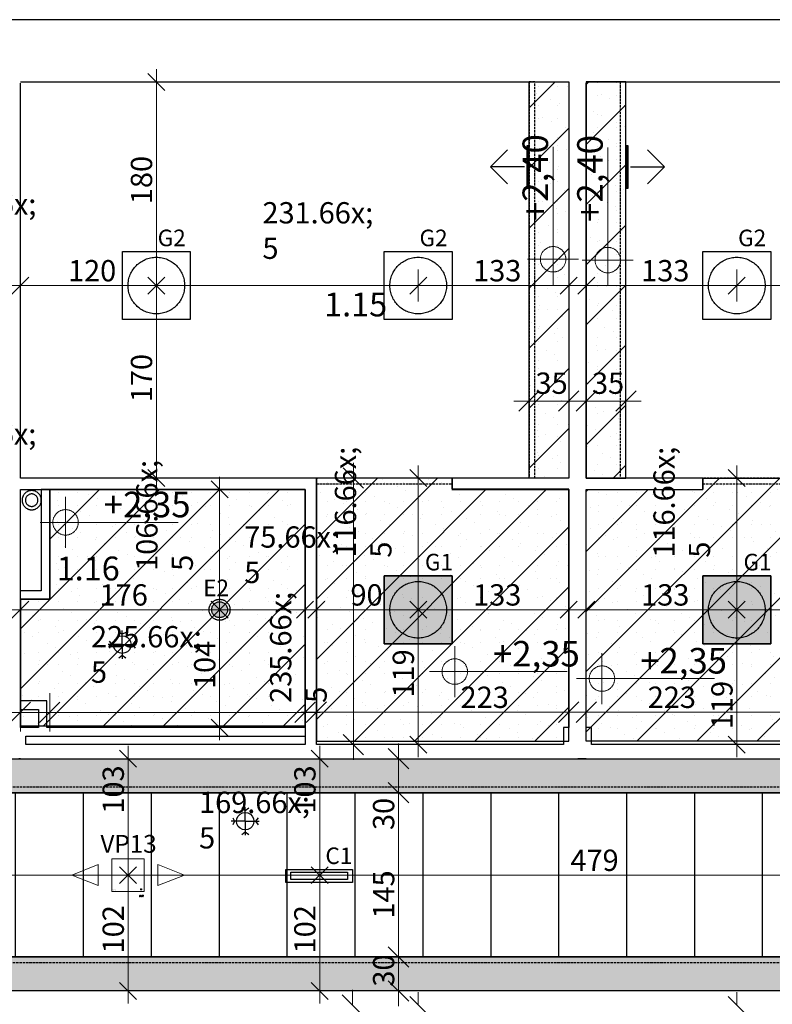
# Model space of a CAD drawing. Extents: x 300 to 9950, y 50 to 2920.
# Drawn here: x 3705 to 4370, y 1325 to 2195 of the extents above; entities that cross this region are included whole.
import ezdxf
from ezdxf.xclip import XClip

# ---------------------------------------------------------------- set-up
doc = ezdxf.new("R2010")
doc.units = 0
doc.header["$MEASUREMENT"] = 0
doc.header["$XCLIPFRAME"] = 0
doc.linetypes.add('DDS_LT3', pattern=[75000, 50000, -25000])
doc.linetypes.add('KRAWĘDZIE UKRYTE', pattern=[39.122222, 28.222222, -10.9])
for name, color, linetype in [('INSTALACJE - ANEMOSTATY', 7, 'Continuous'), ('INSTALACJE - PIONY WOD-KAN', 7, 'Continuous'), ('OŚWIETLENIE', 7, 'Continuous'), ('RZĘDNE - SUFITY', 7, 'Continuous'), ('STREFY', 7, 'Continuous'), ('SUFITY PODWIESZANE', 7, 'Continuous'), ('SŁUPY', 7, 'Continuous'), ('WYMIARY - SUFITY', 7, 'Continuous'), ('ŚCIANY - OBUDOWY INSTALACJI', 7, 'Continuous'), ('ŚCIANY DZIAŁOWE', 7, 'Continuous'), ('ŚCIANY KONSTRUKCYJNE.ZEWN.', 7, 'Continuous')]:
    doc.layers.add(name, color=color, linetype=linetype)
doc.styles.add('GENERATED_STYLE_1', font='txt')
doc.styles.add('GENERATED_STYLE_2', font='txt')
doc.styles.add('GENERATED_STYLE_3', font='txt')
pattern_1 = [(135, (7841.04, 1337.305), (26.5165, 26.5165), []), (180, (7814.524, 1310.788), (0, 16.875), [0, -11.25, 0, -16.875]), (245, (7788.007, 1337.305), (-15.293944, 7.131683), [0, -8.25, 0, -14.25])]

# ---------------------------------------------------------------- blocks, each defined once
blk = doc.blocks.new('Rysunek_1_1', base_point=(2725.54, 327.3))
at = {"layer": 'OŚWIETLENIE', "linetype": 'Continuous', "lineweight": 15, "ltscale": 0.075}
for points in [[(4026.79, 1703.8), (4026.79, 1643.8), (4086.79, 1643.8), (4086.79, 1703.8)], [(4308.29, 1703.8), (4308.29, 1643.8), (4368.29, 1643.8), (4368.29, 1703.8)]]:
    blk.add_hatch(color=255, dxfattribs=at).paths.add_polyline_path(points)
at = {"layer": 'OŚWIETLENIE', "linetype": 'Continuous', "ltscale": 0.075}
blk.add_hatch(color=256, dxfattribs=at).paths.add_polyline_path([(3888.29, 1673.8, 1), (3874.29, 1673.8, 1)])
at = {"layer": 'OŚWIETLENIE', "linetype": 'Continuous', "lineweight": 0, "ltscale": 0.075}
for points in [[(3810.63, 1421.23), (3810.63, 1421), (3810.77, 1420.85), (3811.18, 1420.85), (3811.31, 1420.97), (3811.31, 1421.51), (3811.13, 1421.69), (3810.75, 1421.69), (3810.75, 1421.57), (3811.08, 1421.57), (3811.2, 1421.46), (3811.2, 1421.03), (3810.82, 1420.97), (3810.75, 1421.05), (3810.75, 1421.18), (3811.08, 1421.25), (3811.08, 1421.37), (3810.77, 1421.37)], [(3810.63, 1420.61), (3810.63, 1420.41), (3810.78, 1420.41), (3810.65, 1420.43), (3810.77, 1420.5), (3810.65, 1420.52), (3810.78, 1420.59)], [(3810.83, 1420.41), (3810.85, 1420.57), (3810.93, 1420.46), (3811, 1420.57), (3811, 1420.41), (3811.03, 1420.61), (3810.93, 1420.5), (3810.85, 1420.61)], [(3811.08, 1420.61), (3811.08, 1420.41), (3811.23, 1420.41), (3811.1, 1420.43), (3811.22, 1420.5), (3811.1, 1420.52), (3811.23, 1420.59)], [(3811.48, 1420.52), (3811.52, 1420.42), (3811.63, 1420.41), (3811.67, 1420.52), (3811.62, 1420.43), (3811.51, 1420.47), (3811.53, 1420.57), (3811.63, 1420.58), (3811.53, 1420.6)], [(3811.49, 1420.97), (3811.62, 1420.85), (3811.9, 1420.85), (3811.98, 1420.93), (3812.07, 1420.85), (3812.34, 1420.85), (3812.47, 1420.97), (3812.47, 1421.69), (3812.35, 1421.69), (3812.35, 1421.03), (3812.11, 1420.97), (3812.04, 1421.69), (3811.92, 1421.69), (3811.92, 1421.04), (3811.67, 1420.97), (3811.61, 1421.69), (3811.49, 1421.69)], [(3811.71, 1420.61), (3811.71, 1420.41), (3811.86, 1420.41), (3811.73, 1420.43), (3811.85, 1420.5), (3811.73, 1420.52), (3811.86, 1420.59)], [(3811.91, 1420.61), (3811.91, 1420.41), (3811.93, 1420.58), (3812.07, 1420.41), (3812.08, 1420.61), (3812.06, 1420.45), (3811.93, 1420.61)], [(3812.12, 1420.52), (3812.16, 1420.42), (3812.26, 1420.41), (3812.16, 1420.46), (3812.16, 1420.57), (3812.27, 1420.58), (3812.16, 1420.6)], [(3813.58, 1421.32), (3813.42, 1421.48), (3813.42, 1421.31), (3813.5, 1421.24), (3813.23, 1420.97), (3812.87, 1420.97), (3812.76, 1421.08), (3812.76, 1421.46), (3812.87, 1421.57), (3813.16, 1421.57), (3813.24, 1421.49), (3813.25, 1421.38), (3813.17, 1421.31), (3812.87, 1421.31), (3812.87, 1421.2), (3813.21, 1421.2), (3813.36, 1421.34), (3813.36, 1421.54), (3813.21, 1421.69), (3812.83, 1421.69), (3812.64, 1421.51), (3812.64, 1421.03), (3812.83, 1420.85), (3813.28, 1420.85), (3813.58, 1421.16), (3813.88, 1420.85), (3814.05, 1420.85), (3813.66, 1421.24), (3813.91, 1421.49), (3813.91, 1421.36), (3814.03, 1421.36), (3814.03, 1421.69), (3813.7, 1421.69), (3813.7, 1421.57), (3813.83, 1421.57)], [(3812.64, 1421.03), (3812.83, 1420.85), (3813.28, 1420.85), (3813.58, 1421.16), (3813.88, 1420.85), (3814.05, 1420.85), (3813.66, 1421.24), (3813.91, 1421.49), (3813.91, 1421.36), (3814.03, 1421.36), (3814.03, 1421.69), (3813.7, 1421.69), (3813.7, 1421.57), (3813.83, 1421.57), (3813.58, 1421.32), (3813.42, 1421.48), (3813.42, 1421.31), (3813.5, 1421.24), (3813.23, 1420.97), (3812.87, 1420.97), (3812.76, 1421.08), (3812.76, 1421.46), (3812.87, 1421.57), (3813.16, 1421.57), (3813.24, 1421.49), (3813.25, 1421.38), (3813.17, 1421.31), (3812.87, 1421.31), (3812.87, 1421.2), (3813.21, 1421.2), (3813.36, 1421.34), (3813.36, 1421.54), (3813.21, 1421.69), (3812.83, 1421.69), (3812.64, 1421.51)], [(3812.9, 1420.52), (3812.94, 1420.42), (3813.05, 1420.41), (3813.09, 1420.52), (3813.04, 1420.43), (3812.94, 1420.47), (3812.95, 1420.57), (3813.05, 1420.58), (3812.96, 1420.6)], [(3813.13, 1420.61), (3813.13, 1420.41), (3813.28, 1420.5), (3813.3, 1420.61), (3813.16, 1420.52)], [(3813.62, 1420.61), (3813.62, 1420.41), (3813.64, 1420.58), (3813.78, 1420.41), (3813.8, 1420.61), (3813.77, 1420.45), (3813.64, 1420.61)], [(3813.84, 1420.52), (3813.87, 1420.42), (3813.98, 1420.41), (3814.02, 1420.52), (3813.98, 1420.43), (3813.87, 1420.47), (3813.88, 1420.57), (3813.99, 1420.58), (3813.89, 1420.6)]]:
    blk.add_hatch(color=254, dxfattribs=at).paths.add_polyline_path(points)
h = blk.add_hatch(color=254, dxfattribs=at)
h.paths.add_polyline_path([(3811.28, 1420.41), (3811.36, 1420.49), (3811.42, 1420.41), (3811.43, 1420.51), (3811.39, 1420.61), (3811.28, 1420.61)])
h.paths.add_polyline_path([(3811.3, 1420.59), (3811.41, 1420.58), (3811.3, 1420.51)], flags=0)
at = {"layer": 'SUFITY PODWIESZANE', "linetype": 'Continuous', "lineweight": 5, "ltscale": 0.075}
h = blk.add_hatch(dxfattribs=at)
h.set_pattern_fill('SUFIT_PODWIESZANY_GK_0001', color=252, style=0, pattern_type=2)
h.set_pattern_definition([(45, (4156.104, 1800.033), (-26.5165, 26.5165), []), (90, (4129.587, 1826.55), (-16.875, 0), [0, -11.25, 0, -16.875]), (155, (4156.104, 1853.066), (7.1317, 15.2939), [0, -8.25, 0, -14.25])])
h.paths.add_polyline_path([(4189.79, 2139.8), (4154.79, 2139.8), (4154.79, 1790.05), (4189.79, 1790.05)])
h = blk.add_hatch(dxfattribs=at)
h.set_pattern_fill('SUFIT_PODWIESZANY_GK_0001', color=252, style=0, pattern_type=2)
h.set_pattern_definition([(225, (4238.977, 1800.033), (-26.5165, 26.5165), []), (270, (4265.493, 1773.516), (16.875, 0), [0, -11.25, 0, -16.875]), (335, (4238.977, 1747), (7.1317, 15.29394), [0, -8.25, 0, -14.25])])
h.paths.add_polyline_path([(4205.29, 2139.8), (4205.29, 1790.05), (4240.29, 1790.05), (4240.29, 2139.8)])
h = blk.add_hatch(dxfattribs=at)
h.set_pattern_fill('SUFIT_PODWIESZANY_GK_0001', color=252, style=0, pattern_type=2)
h.set_pattern_definition([(225, (3966.79, 1683.056), (-26.5165, 26.5165), []), (270, (3993.307, 1656.54), (16.875, 0), [0, -11.25, 0, -16.875]), (335, (3966.79, 1630.023), (7.1317, 15.2939), [0, -8.25, 0, -14.25])])
h.paths.add_polyline_path([(4189.79, 1780.22), (4086.79, 1780.22), (4086.79, 1790.05), (3966.79, 1790.05), (3966.79, 1557.8), (4189.79, 1557.8)])
h = blk.add_hatch(dxfattribs=at)
h.set_pattern_fill('SUFIT_PODWIESZANY_GK_0001', color=252, style=0, pattern_type=2)
h.set_pattern_definition([(45, (4428.29, 1683.056), (-26.5165, 26.5165), []), (90, (4401.774, 1709.573), (-16.875, 0), [0, -11.25, 0, -16.875]), (155, (4428.29, 1736.09), (7.1317, 15.2939), [0, -8.25, 0, -14.25])])
h.paths.add_polyline_path([(4205.29, 1780.05), (4205.29, 1557.8), (4428.29, 1557.8), (4428.29, 1790.05), (4308.29, 1790.05), (4308.29, 1780.05)])
h = blk.add_hatch(dxfattribs=at)
h.set_pattern_fill('SUFIT_PODWIESZANY_GK_0001', color=252, style=0, pattern_type=2)
h.set_pattern_definition([(45, (3731.29, 1683.056), (-26.5165, 26.5165), []), (90, (3704.774, 1709.573), (-16.875, 0), [0, -11.25, 0, -16.875]), (155, (3731.29, 1736.09), (7.1317, 15.2939), [0, -8.25, 0, -14.25])])
h.paths.add_polyline_path([(3956.79, 1780.05), (3731.29, 1780.05), (3731.29, 1683.06), (3705.29, 1683.06), (3705.29, 1571.3), (3956.79, 1571.3)])
h = blk.add_hatch(dxfattribs=at)
h.set_pattern_fill('SUFIT_PODWIESZANY_GK_0001', color=252, style=0, pattern_type=2)
h.set_pattern_definition(pattern_1)
h.paths.add_polyline_path([(3185.04, 1542.3), (3185.04, 1512.3), (7841.04, 1512.3), (7841.04, 1542.3)])
at = {"layer": 'SUFITY PODWIESZANE', "linetype": 'Continuous', "ltscale": 0.075}
h = blk.add_hatch(dxfattribs=at)
h.set_pattern_fill('SIATKA_60x180_0001', color=256, style=0, pattern_type=2)
h.set_pattern_definition([(90, (7841.04, 1349.805), (-60, 0), []), (180, (7841.04, 1349.8), (0, 180), [])])
h.paths.add_polyline_path([(3185.04, 1512.3), (3185.04, 1367.3), (7841.04, 1367.3), (7841.04, 1512.3)])
at = {"layer": 'SUFITY PODWIESZANE', "linetype": 'Continuous', "lineweight": 5, "ltscale": 0.075}
h = blk.add_hatch(dxfattribs=at)
h.set_pattern_fill('SUFIT_PODWIESZANY_GK_0001', color=252, style=0, pattern_type=2)
h.set_pattern_definition(pattern_1)
h.paths.add_polyline_path([(3185.04, 1367.3), (3185.04, 1337.3), (7841.04, 1337.3), (7841.04, 1367.3)])
at = {"layer": 'INSTALACJE - ANEMOSTATY', "linetype": 'Continuous', "ltscale": 0.075}
for p, q in [((4152.99, 2083.56), (4152.99, 2046.06)), ((4153.99, 2083.56), (4153.99, 2046.06)), ((4240.99, 2046.06), (4240.99, 2083.56)), ((4241.99, 2046.06), (4241.99, 2083.56)), ((4150.79, 2064.81), (4120.79, 2064.81)), ((4244.29, 2064.81), (4274.29, 2064.81))]:
    blk.add_line(p, q, dxfattribs=at)
at = {"layer": 'INSTALACJE - ANEMOSTATY', "linetype": 'DDS_LT3', "ltscale": 0.075}
for p, q in [((3795.29, 1643), (3795.29, 1655.4)), ((3795.29, 1643), (3782.89, 1643)), ((3795.29, 1643), (3807.69, 1643)), ((3795.29, 1643), (3795.29, 1630.6)), ((3903.92, 1487.1), (3903.92, 1499.5)), ((3903.92, 1487.1), (3891.52, 1487.1)), ((3903.92, 1487.1), (3916.32, 1487.1)), ((3903.92, 1487.1), (3903.92, 1474.7))]:
    blk.add_line(p, q, dxfattribs=at)
at = {"layer": 'INSTALACJE - ANEMOSTATY', "linetype": 'Continuous', "ltscale": 0.075, "flags": 128}
for points in [[(4135.79, 2049.81), (4120.79, 2064.81), (4135.79, 2079.81)], [(4259.29, 2079.81), (4274.29, 2064.81), (4259.29, 2049.81)], [(3798.39, 1653.85), (3795.29, 1652.3), (3792.19, 1653.85)], [(3783.67, 1646.1), (3785.99, 1643), (3783.67, 1639.9)], [(3806.92, 1639.9), (3804.59, 1643), (3806.92, 1646.1)], [(3792.19, 1631.37), (3795.29, 1633.7), (3798.39, 1631.37)], [(3907.02, 1498.73), (3903.92, 1496.4), (3900.82, 1498.73)], [(3893.07, 1490.2), (3894.62, 1487.1), (3893.07, 1484)], [(3915.55, 1484), (3913.22, 1487.1), (3915.55, 1490.2)], [(3900.82, 1475.48), (3903.92, 1477.8), (3907.02, 1475.48)]]:
    blk.add_lwpolyline(points, dxfattribs=at)
for points in [[(4154.79, 2083.56), (4152.79, 2083.56), (4152.79, 2046.06), (4154.79, 2046.06)], [(4240.29, 2046.06), (4242.29, 2046.06), (4242.29, 2083.56), (4240.29, 2083.56)], [(3795.29, 1650.75), (3797.69, 1650.37), (3799.85, 1649.27), (3801.56, 1647.55), (3802.66, 1645.39), (3803.04, 1643), (3802.66, 1640.6), (3801.56, 1638.44), (3799.85, 1636.73), (3797.69, 1635.63), (3795.29, 1635.25), (3792.9, 1635.63), (3790.73, 1636.73), (3789.02, 1638.44), (3787.92, 1640.6), (3787.54, 1643), (3787.92, 1645.39), (3789.02, 1647.55), (3790.73, 1649.27), (3792.9, 1650.37)], [(3896.17, 1487.1), (3896.55, 1489.5), (3897.65, 1491.66), (3899.37, 1493.37), (3901.53, 1494.48), (3903.92, 1494.85), (3906.32, 1494.48), (3908.48, 1493.37), (3910.19, 1491.66), (3911.29, 1489.5), (3911.67, 1487.1), (3911.29, 1484.71), (3910.19, 1482.55), (3908.48, 1480.83), (3906.32, 1479.73), (3903.92, 1479.35), (3901.53, 1479.73), (3899.37, 1480.83), (3897.65, 1482.55), (3896.55, 1484.71)]]:
    blk.add_lwpolyline(points, close=True, dxfattribs=at)
at = {"layer": 'INSTALACJE - PIONY WOD-KAN', "color": 15, "linetype": 'Continuous', "lineweight": 5, "ltscale": 0.075}
blk.add_circle((3715.29, 1770.55), 5.5, dxfattribs=at)
at = {"layer": 'INSTALACJE - PIONY WOD-KAN', "linetype": 'Continuous', "ltscale": 0.075}
for radius, start, end in [(8.5, 90, 270), (5.5, 90, 270), (8.5, 270, 90), (5.5, 270, 90)]:
    blk.add_arc((3715.29, 1770.55), radius, start, end, dxfattribs=at)
at = {"layer": 'OŚWIETLENIE', "linetype": 'Continuous', "ltscale": 0.075}
for p, q in [((4026.79, 1703.8), (4026.79, 1643.8)), ((4086.79, 1703.8), (4026.79, 1703.8)), ((4086.79, 1643.8), (4086.79, 1703.8)), ((4308.29, 1703.8), (4308.29, 1643.8)), ((4368.29, 1703.8), (4308.29, 1703.8)), ((4368.29, 1643.8), (4368.29, 1703.8)), ((4026.79, 1643.8), (4086.79, 1643.8)), ((4308.29, 1643.8), (4368.29, 1643.8))]:
    blk.add_line(p, q, dxfattribs=at)
at = {"layer": 'OŚWIETLENIE', "color": 124, "linetype": 'Continuous', "lineweight": 5, "ltscale": 0.075}
for p, q in [((3786.1, 1453.8), (3786.1, 1425.11)), ((3786.1, 1453.8), (3814.79, 1453.8)), ((3814.79, 1425.11), (3814.79, 1453.8)), ((3750.62, 1439.57), (3774.03, 1448.94)), ((3774.03, 1448.94), (3774.03, 1430.28)), ((3826.87, 1448.85), (3850.27, 1439.57)), ((3826.87, 1430.19), (3826.87, 1448.85)), ((3774.03, 1430.28), (3750.62, 1439.57)), ((3850.27, 1439.57), (3826.87, 1430.19)), ((3786.1, 1425.11), (3814.79, 1425.11))]:
    blk.add_line(p, q, dxfattribs=at)
at = {"layer": 'OŚWIETLENIE', "linetype": 'Continuous', "ltscale": 0.075, "flags": 128}
for points in [[(3795.42, 1990.05), (3855.42, 1990.05), (3855.42, 1930.05), (3795.42, 1930.05)], [(4026.79, 1990.05), (4086.79, 1990.05), (4086.79, 1930.05), (4026.79, 1930.05)], [(4308.29, 1990.05), (4368.29, 1990.05), (4368.29, 1930.05), (4308.29, 1930.05)], [(4026.79, 1703.8), (4086.79, 1703.8), (4086.79, 1643.8), (4026.79, 1643.8)], [(4308.29, 1703.8), (4368.29, 1703.8), (4368.29, 1643.8), (4308.29, 1643.8)], [(3939.73, 1444.52), (3998.83, 1444.52), (3998.83, 1433.02), (3939.73, 1433.02)], [(3944.28, 1441.97), (3994.28, 1441.97), (3994.28, 1435.57), (3944.28, 1435.57)]]:
    blk.add_lwpolyline(points, close=True, dxfattribs=at)
at = {"layer": 'OŚWIETLENIE', "color": 254, "linetype": 'Continuous', "lineweight": 0, "ltscale": 0.075, "flags": 128}
for points in [[(3812.29, 1426.59), (3812.04, 1426.66), (3812.04, 1427.31), (3811.92, 1427.31), (3811.85, 1426.59), (3811.61, 1426.65), (3811.61, 1427.31), (3811.49, 1427.31), (3811.49, 1426.6), (3811.62, 1426.48), (3811.9, 1426.48), (3811.98, 1426.55), (3812.07, 1426.48), (3812.34, 1426.48), (3812.47, 1426.6), (3812.47, 1427.31), (3812.35, 1427.31)], [(3810.75, 1421.69), (3810.75, 1421.57), (3811.08, 1421.57), (3811.2, 1421.46), (3811.14, 1420.97), (3810.82, 1420.97), (3810.75, 1421.05), (3810.81, 1421.25), (3811.08, 1421.25), (3811.08, 1421.37), (3810.77, 1421.37), (3810.63, 1421.23), (3810.63, 1421), (3810.77, 1420.85), (3811.18, 1420.85), (3811.31, 1420.97), (3811.31, 1421.51), (3811.13, 1421.69)], [(3810.63, 1420.61), (3810.78, 1420.59), (3810.65, 1420.52), (3810.77, 1420.5), (3810.65, 1420.43), (3810.78, 1420.41), (3810.63, 1420.41)], [(3810.85, 1420.61), (3810.93, 1420.5), (3811.03, 1420.61), (3811, 1420.41), (3811, 1420.57), (3810.93, 1420.46), (3810.85, 1420.57), (3810.83, 1420.41)], [(3811.08, 1420.61), (3811.23, 1420.59), (3811.1, 1420.52), (3811.22, 1420.5), (3811.1, 1420.43), (3811.23, 1420.41), (3811.08, 1420.41)], [(3811.28, 1420.61), (3811.39, 1420.49), (3811.28, 1420.41)], [(3811.71, 1420.61), (3811.86, 1420.59), (3811.73, 1420.52), (3811.85, 1420.5), (3811.73, 1420.43), (3811.86, 1420.41), (3811.71, 1420.41)], [(3811.93, 1420.61), (3812.06, 1420.45), (3812.08, 1420.61), (3812.07, 1420.41), (3811.93, 1420.58), (3811.91, 1420.41)], [(3812.4, 1420.49), (3812.35, 1420.61), (3812.42, 1420.51), (3812.51, 1420.61)], [(3814.03, 1421.36), (3814.03, 1421.69), (3813.7, 1421.69), (3813.7, 1421.57), (3813.83, 1421.57), (3813.58, 1421.32), (3813.42, 1421.48), (3813.42, 1421.31), (3813.5, 1421.24), (3813.23, 1420.97), (3812.87, 1420.97), (3812.76, 1421.08), (3812.76, 1421.46), (3812.87, 1421.57), (3813.16, 1421.57), (3813.24, 1421.49), (3813.25, 1421.38), (3813.17, 1421.31), (3812.87, 1421.31), (3812.87, 1421.2), (3813.21, 1421.2), (3813.36, 1421.34), (3813.36, 1421.54), (3813.21, 1421.69), (3812.83, 1421.69), (3812.64, 1421.51), (3812.64, 1421.03), (3812.83, 1420.85), (3813.28, 1420.85), (3813.58, 1421.16), (3813.88, 1420.85), (3814.05, 1420.85), (3813.66, 1421.24), (3813.91, 1421.49), (3813.91, 1421.36)], [(3812.68, 1420.61), (3812.68, 1420.43), (3812.8, 1420.41), (3812.66, 1420.41)], [(3812.87, 1420.61), (3812.85, 1420.41)], [(3813.16, 1420.52), (3813.3, 1420.61), (3813.28, 1420.5), (3813.13, 1420.41)], [(3813.34, 1420.61), (3813.41, 1420.41)], [(3813.57, 1420.61), (3813.55, 1420.41)], [(3813.64, 1420.61), (3813.77, 1420.45), (3813.8, 1420.61), (3813.78, 1420.41), (3813.64, 1420.58), (3813.62, 1420.41)]]:
    blk.add_lwpolyline(points, close=True, dxfattribs=at)
for points in [[(3811.66, 1420.59), (3811.48, 1420.51)], [(3812.3, 1420.58), (3812.29, 1420.45), (3812.12, 1420.51)], [(3813.09, 1420.59), (3812.9, 1420.51)], [(3814.02, 1420.59), (3813.84, 1420.51)]]:
    blk.add_lwpolyline(points, dxfattribs=at)
at = {"layer": 'OŚWIETLENIE', "linetype": 'Continuous', "ltscale": 0.075}
for centre, radius in [((3825.42, 1960.05), 25), ((4056.79, 1960.05), 25), ((4338.29, 1960.05), 25), ((4056.79, 1673.8), 25), ((4338.29, 1673.8), 25), ((3881.29, 1673.8), 9.25), ((3881.29, 1673.8), 7)]:
    blk.add_circle(centre, radius, dxfattribs=at)
at = {"layer": 'RZĘDNE - SUFITY', "color": 234, "linetype": 'Continuous', "lineweight": 13, "ltscale": 0.075}
for p, q in [((4176.01, 1960.77), (4176.01, 2082.66)), ((4224.3, 1960.04), (4224.3, 2081.94)), ((4198.51, 1983.27), (4153.51, 1983.27)), ((4246.8, 1982.54), (4201.8, 1982.54)), ((3745.21, 1728.48), (3745.21, 1773.48)), ((3722.71, 1750.98), (3844.61, 1750.98)), ((4089.13, 1596.71), (4089.13, 1641.71)), ((4219.19, 1590.52), (4219.19, 1635.52)), ((4066.63, 1619.21), (4188.52, 1619.21)), ((4196.69, 1613.02), (4318.58, 1613.02))]:
    blk.add_line(p, q, dxfattribs=at)
for centre in [(4176.01, 1983.27), (4224.3, 1982.54), (3745.21, 1750.98), (4089.13, 1619.21), (4219.19, 1613.02)]:
    blk.add_circle(centre, 11.25, dxfattribs=at)
at = {"layer": 'SUFITY PODWIESZANE', "linetype": 'Continuous', "ltscale": 0.075, "flags": 128}
for points in [[(4189.79, 2139.8), (4189.79, 1790.05), (4154.79, 1790.05), (4154.79, 2139.8)], [(4205.29, 2139.8), (4205.29, 1790.05), (4240.29, 1790.05), (4240.29, 2139.8)], [(4189.79, 1780.22), (4086.79, 1780.22), (4086.79, 1790.05), (3966.79, 1790.05), (3966.79, 1557.8), (4189.79, 1557.8)], [(4205.29, 1780.05), (4308.29, 1780.05), (4308.29, 1790.05), (4428.29, 1790.05), (4428.29, 1557.8), (4205.29, 1557.8)], [(3956.79, 1780.05), (3731.29, 1780.05), (3731.29, 1683.06), (3705.29, 1683.06), (3705.29, 1571.3), (3956.79, 1571.3)], [(3185.04, 1542.3), (7841.04, 1542.3), (7841.04, 1512.3), (3185.04, 1512.3)], [(3185.04, 1512.3), (7841.04, 1512.3), (7841.04, 1367.3), (3185.04, 1367.3)], [(3185.04, 1367.3), (7841.04, 1367.3), (7841.04, 1337.3), (3185.04, 1337.3)]]:
    blk.add_lwpolyline(points, close=True, dxfattribs=at)
at = {"layer": 'SUFITY PODWIESZANE', "linetype": 'KRAWĘDZIE UKRYTE', "ltscale": 0.075, "flags": 128}
for points in [[(4154.79, 2139.8), (4154.79, 1790.05)], [(4156.29, 2139.8), (4154.79, 2139.8)], [(4159.79, 2139.8), (4156.29, 2139.8)], [(4159.79, 1790.05), (4159.79, 2139.8)], [(4235.29, 2139.8), (4235.29, 1790.05)], [(4235.29, 2139.8), (4238.79, 2139.8)], [(4238.79, 2139.8), (4240.29, 2139.8)], [(4240.29, 1790.05), (4240.29, 2139.8)], [(4086.79, 1790.05), (3966.79, 1790.05)], [(3966.79, 1788.55), (3966.79, 1790.05)], [(3966.79, 1785.05), (3966.79, 1788.55)], [(3966.79, 1785.05), (4086.79, 1785.05)], [(4086.79, 1788.55), (4086.79, 1790.05)], [(4086.79, 1785.05), (4086.79, 1788.55)], [(4156.29, 1790.05), (4154.79, 1790.05)], [(4159.79, 1790.05), (4156.29, 1790.05)], [(4235.29, 1790.05), (4238.79, 1790.05)], [(4238.79, 1790.05), (4240.29, 1790.05)], [(4428.29, 1790.05), (4308.29, 1790.05)], [(4308.29, 1788.55), (4308.29, 1790.05)], [(4308.29, 1785.05), (4308.29, 1788.55)], [(4308.29, 1785.05), (4428.29, 1785.05)], [(7841.04, 1517.3), (3185.04, 1517.3)], [(3185.04, 1512.3), (7841.04, 1512.3)], [(7841.04, 1367.3), (3185.04, 1367.3)], [(3185.04, 1362.3), (7841.04, 1362.3)]]:
    blk.add_lwpolyline(points, dxfattribs=at)
at = {"layer": 'SŁUPY', "linetype": 'Continuous', "ltscale": 0.075}
for p, q in [((3705.29, 2139.8), (3710.04, 2139.8)), ((4185.04, 2139.8), (4189.79, 2139.8)), ((4205.29, 2139.8), (4210.04, 2139.8)), ((3710.04, 1569.8), (3705.29, 1569.8)), ((4185.04, 1569.8), (4185.04, 1554.8)), ((4189.79, 1569.8), (4185.04, 1569.8)), ((4210.04, 1569.8), (4205.29, 1569.8)), ((4210.04, 1554.8), (4210.04, 1569.8)), ((3710.04, 1554.8), (3710.04, 1562.3))]:
    blk.add_line(p, q, dxfattribs=at)
at = {"layer": 'WYMIARY - SUFITY', "color": 124, "linetype": 'Continuous', "lineweight": 13, "ltscale": 0.075}
for p, q in [((3825.42, 2139.8), (3825.42, 2151.05)), ((3839.48, 2139.8), (3811.36, 2139.8)), ((3832.92, 2132.3), (3817.92, 2147.3)), ((3825.42, 1960.05), (3825.42, 2139.8)), ((3705.29, 1945.99), (3705.29, 1974.12)), ((3825.42, 1945.99), (3825.42, 1974.12)), ((4056.79, 1945.99), (4056.79, 1974.12)), ((4189.79, 1945.99), (4189.79, 1974.12)), ((4205.29, 1945.99), (4205.29, 1974.12)), ((4338.29, 1945.99), (4338.29, 1974.12)), ((3712.79, 1967.55), (3697.79, 1952.55)), ((3832.92, 1967.55), (3817.92, 1952.55)), ((3817.92, 1967.55), (3832.92, 1952.55)), ((4064.29, 1967.55), (4049.29, 1952.55)), ((4182.29, 1952.55), (4197.29, 1967.55)), ((4212.79, 1967.55), (4197.79, 1952.55)), ((4345.79, 1967.55), (4330.79, 1952.55)), ((3694.04, 1960.05), (3705.29, 1960.05)), ((3705.29, 1960.05), (3825.42, 1960.05)), ((3839.48, 1960.05), (3811.36, 1960.05)), ((3825.42, 1960.05), (4056.79, 1960.05)), ((3825.42, 1790.05), (3825.42, 1960.05)), ((4056.79, 1960.05), (4189.79, 1960.05)), ((4189.79, 1960.05), (4201.04, 1960.05)), ((4194.04, 1960.05), (4205.29, 1960.05)), ((4205.29, 1960.05), (4338.29, 1960.05)), ((4338.29, 1960.05), (4569.67, 1960.05)), ((4056.79, 1790.05), (4056.79, 1801.3)), ((4338.29, 1790.05), (4338.29, 1801.3)), ((3817.92, 1797.55), (3832.92, 1782.55)), ((3881.29, 1780.05), (3881.29, 1791.3)), ((4064.29, 1782.55), (4049.29, 1797.55)), ((4345.79, 1782.55), (4330.79, 1797.55)), ((3839.48, 1790.05), (3811.36, 1790.05)), ((3825.42, 1778.8), (3825.42, 1790.05)), ((3888.79, 1772.55), (3873.79, 1787.55)), ((4070.85, 1790.05), (4042.73, 1790.05)), ((4056.79, 1673.8), (4056.79, 1790.05)), ((4352.35, 1790.05), (4324.23, 1790.05)), ((4338.29, 1673.8), (4338.29, 1790.05)), ((3895.35, 1780.05), (3867.23, 1780.05)), ((3881.29, 1673.8), (3881.29, 1780.05)), ((3705.29, 1659.74), (3705.29, 1687.87)), ((3881.29, 1659.74), (3881.29, 1687.87)), ((3956.79, 1659.74), (3956.79, 1687.87)), ((3966.79, 1659.74), (3966.79, 1687.87)), ((4056.79, 1659.74), (4056.79, 1687.87)), ((4189.79, 1659.74), (4189.79, 1687.87)), ((4205.29, 1659.74), (4205.29, 1687.87)), ((4338.29, 1659.74), (4338.29, 1687.87)), ((3712.79, 1681.3), (3697.79, 1666.3)), ((3873.79, 1681.3), (3888.79, 1666.3)), ((3888.79, 1681.3), (3873.79, 1666.3)), ((3949.29, 1666.3), (3964.29, 1681.3)), ((3974.29, 1681.3), (3959.29, 1666.3)), ((4049.29, 1681.3), (4064.29, 1666.3)), ((4064.29, 1681.3), (4049.29, 1666.3)), ((4182.29, 1666.3), (4197.29, 1681.3)), ((4212.79, 1681.3), (4197.79, 1666.3)), ((4345.79, 1681.3), (4330.79, 1666.3)), ((4330.79, 1681.3), (4345.79, 1666.3)), ((3694.04, 1673.8), (3705.29, 1673.8)), ((3705.29, 1673.8), (3881.29, 1673.8)), ((3895.35, 1673.8), (3867.23, 1673.8)), ((3881.29, 1569.8), (3881.29, 1673.8)), ((3881.29, 1673.8), (3956.79, 1673.8)), ((3955.54, 1673.8), (3966.79, 1673.8)), ((3956.79, 1673.8), (3968.04, 1673.8)), ((3966.79, 1673.8), (4056.79, 1673.8)), ((4070.85, 1673.8), (4042.73, 1673.8)), ((4056.79, 1554.8), (4056.79, 1673.8)), ((4056.79, 1673.8), (4189.79, 1673.8)), ((4189.79, 1673.8), (4201.04, 1673.8)), ((4194.04, 1673.8), (4205.29, 1673.8)), ((4205.29, 1673.8), (4338.29, 1673.8)), ((4352.35, 1673.8), (4324.23, 1673.8)), ((4338.29, 1673.8), (4428.29, 1673.8)), ((4338.29, 1554.8), (4338.29, 1673.8)), ((3873.79, 1577.3), (3888.79, 1562.3)), ((3895.35, 1569.8), (3867.23, 1569.8)), ((3881.29, 1558.55), (3881.29, 1569.8)), ((4049.29, 1562.3), (4064.29, 1547.3)), ((4330.79, 1562.3), (4345.79, 1547.3)), ((3807.95, 1534.8), (3792.95, 1549.8)), ((3800.45, 1542.3), (3800.45, 1553.55)), ((3977.28, 1534.8), (3962.28, 1549.8)), ((3969.78, 1542.3), (3969.78, 1553.55)), ((4070.85, 1554.8), (4042.73, 1554.8)), ((4056.79, 1543.55), (4056.79, 1554.8)), ((4352.35, 1554.8), (4324.23, 1554.8)), ((4338.29, 1543.55), (4338.29, 1554.8)), ((3814.51, 1542.3), (3786.38, 1542.3)), ((3800.45, 1439.46), (3800.45, 1542.3)), ((3983.85, 1542.3), (3955.72, 1542.3)), ((3969.78, 1439.46), (3969.78, 1542.3)), ((3800.45, 1425.39), (3800.45, 1453.52)), ((3969.78, 1425.39), (3969.78, 1453.52)), ((3807.95, 1446.96), (3792.95, 1431.96)), ((3792.95, 1446.96), (3807.95, 1431.96)), ((3977.28, 1446.96), (3962.28, 1431.96)), ((3962.28, 1446.96), (3977.28, 1431.96)), ((3489.54, 1439.46), (3800.45, 1439.46)), ((3814.51, 1439.46), (3786.38, 1439.46)), ((3800.45, 1439.46), (3969.78, 1439.46)), ((3800.45, 1337.3), (3800.45, 1439.46)), ((3983.85, 1439.46), (3955.72, 1439.46)), ((3969.78, 1439.46), (4448.88, 1439.46)), ((3969.78, 1337.3), (3969.78, 1439.46)), ((3792.95, 1344.81), (3807.95, 1329.8)), ((3962.28, 1344.81), (3977.28, 1329.8)), ((3814.51, 1337.3), (3786.38, 1337.3)), ((3800.45, 1326.05), (3800.45, 1337.3)), ((3983.85, 1337.3), (3955.72, 1337.3)), ((3969.78, 1326.05), (3969.78, 1337.3)), ((4064.29, 1317.3), (4049.29, 1332.3)), ((4056.79, 1324.8), (4056.79, 1336.05)), ((4345.79, 1317.3), (4330.79, 1332.3)), ((4338.29, 1324.8), (4338.29, 1336.05))]:
    blk.add_line(p, q, dxfattribs=at)
at = {"layer": 'WYMIARY - SUFITY', "color": 161, "linetype": 'Continuous', "lineweight": 13, "ltscale": 0.075}
for p, q in [((4154.79, 1841.23), (4154.79, 1874.98)), ((4189.79, 1841.23), (4189.79, 1874.98)), ((4205.29, 1841.23), (4205.29, 1874.98)), ((4240.29, 1841.23), (4240.29, 1874.98)), ((4141.29, 1858.11), (4154.79, 1858.11)), ((4154.79, 1858.11), (4189.79, 1858.11)), ((4189.79, 1858.11), (4203.29, 1858.11)), ((4191.79, 1858.11), (4205.29, 1858.11)), ((4205.29, 1858.11), (4240.29, 1858.11)), ((4240.29, 1858.11), (4253.79, 1858.11)), ((3999.49, 1790.05), (3999.49, 1803.55)), ((4016.37, 1790.05), (3982.62, 1790.05)), ((3999.49, 1554.8), (3999.49, 1790.05)), ((3705.29, 1566.26), (3705.29, 1600.01)), ((3731.29, 1566.26), (3731.29, 1600.01)), ((3956.79, 1566.26), (3956.79, 1600.01)), ((3966.79, 1566.52), (3966.79, 1600.27)), ((4189.79, 1566.52), (4189.79, 1600.27)), ((4205.29, 1566.52), (4205.29, 1600.27)), ((3691.79, 1583.13), (3705.29, 1583.13)), ((3705.29, 1583.13), (3731.29, 1583.13)), ((3731.29, 1583.13), (3956.79, 1583.13)), ((3953.29, 1583.39), (3966.79, 1583.39)), ((3956.79, 1583.13), (3970.29, 1583.13)), ((3966.79, 1583.39), (4189.79, 1583.39)), ((4189.79, 1583.39), (4203.29, 1583.39)), ((4191.79, 1583.39), (4205.29, 1583.39)), ((4205.29, 1583.39), (4428.29, 1583.39)), ((4016.37, 1554.8), (3982.62, 1554.8)), ((3999.49, 1541.3), (3999.49, 1554.8)), ((4039.38, 1542.3), (4039.38, 1555.8)), ((4056.26, 1542.3), (4022.51, 1542.3)), ((4039.38, 1512.3), (4039.38, 1542.3)), ((4056.26, 1512.3), (4022.51, 1512.3)), ((4039.38, 1367.3), (4039.38, 1512.3)), ((4056.26, 1367.3), (4022.51, 1367.3)), ((4039.38, 1337.3), (4039.38, 1367.3)), ((3998.6, 1324.8), (3998.6, 1338.3)), ((4056.26, 1337.3), (4022.51, 1337.3)), ((4039.38, 1323.8), (4039.38, 1337.3))]:
    blk.add_line(p, q, dxfattribs=at)
at = {"layer": 'WYMIARY - SUFITY', "color": 150, "linetype": 'Continuous', "lineweight": 18, "ltscale": 0.075}
for p, q in [((4163.79, 1867.11), (4145.79, 1849.11)), ((4180.79, 1849.11), (4198.79, 1867.11)), ((4214.29, 1867.11), (4196.29, 1849.11)), ((4231.29, 1849.11), (4249.29, 1867.11)), ((4008.49, 1781.06), (3990.49, 1799.05)), ((3714.29, 1592.13), (3696.29, 1574.13)), ((3740.29, 1592.13), (3722.29, 1574.13)), ((3947.79, 1574.13), (3965.79, 1592.13)), ((3975.79, 1592.39), (3957.79, 1574.39)), ((4180.79, 1574.39), (4198.79, 1592.39)), ((4214.29, 1592.39), (4196.29, 1574.39)), ((3990.49, 1563.8), (4008.49, 1545.8)), ((4048.38, 1533.31), (4030.38, 1551.3)), ((4030.38, 1521.31), (4048.38, 1503.3)), ((4030.38, 1376.3), (4048.38, 1358.3)), ((4030.38, 1346.3), (4048.38, 1328.3)), ((4007.6, 1315.81), (3989.6, 1333.8))]:
    blk.add_line(p, q, dxfattribs=at)
at = {"layer": 'ŚCIANY - OBUDOWY INSTALACJI', "linetype": 'Continuous', "ltscale": 0.075, "flags": 128}
for points in [[(3728.79, 1780.05), (3723.79, 1780.05)], [(3723.79, 1780.05), (3723.79, 1690.56)], [(3730.04, 1780.05), (3728.79, 1780.05)], [(3731.29, 1780.05), (3730.04, 1780.05)], [(3731.29, 1683.06), (3731.29, 1780.05)], [(3723.79, 1690.56), (3705.29, 1690.56)], [(3705.29, 1685.56), (3705.29, 1690.56)], [(3705.29, 1684.31), (3705.29, 1685.56)], [(3705.29, 1683.06), (3705.29, 1684.31)], [(3705.29, 1683.06), (3731.29, 1683.06)], [(3728.79, 1593.3), (3705.29, 1593.3)], [(3705.29, 1593.3), (3705.29, 1592.05)], [(3705.29, 1592.05), (3705.29, 1590.8)], [(3728.79, 1569.8), (3728.79, 1593.3)], [(3705.29, 1590.8), (3705.29, 1585.8)], [(3705.29, 1585.8), (3721.29, 1585.8)], [(3721.29, 1585.8), (3721.29, 1569.8)], [(3721.29, 1569.8), (3710.04, 1569.8)], [(3956.79, 1569.8), (3728.79, 1569.8)], [(3956.79, 1569.8), (3956.79, 1568.55)], [(3956.79, 1568.55), (3956.79, 1567.3)], [(3956.79, 1567.3), (3956.79, 1562.3)], [(3710.04, 1562.3), (3956.79, 1562.3)]]:
    blk.add_lwpolyline(points, dxfattribs=at)
at = {"layer": 'ŚCIANY DZIAŁOWE', "linetype": 'Continuous', "ltscale": 0.075, "flags": 128}
for points in [[(3705.29, 1790.05), (3705.29, 2138.8)], [(4189.79, 2138.8), (4189.79, 1790.05)], [(4205.29, 1790.05), (4205.29, 2138.8)], [(3966.79, 1790.05), (3705.29, 1790.05)], [(3966.79, 1554.8), (3966.79, 1790.05)], [(4189.79, 1790.05), (4086.79, 1790.05)], [(4086.79, 1790.05), (4086.79, 1788.8)], [(4086.79, 1788.8), (4086.79, 1787.55)], [(4086.79, 1787.55), (4086.79, 1782.55)], [(4086.79, 1782.55), (4086.79, 1781.3)], [(4308.29, 1790.05), (4205.29, 1790.05)], [(4308.29, 1790.05), (4308.29, 1788.8)], [(4308.29, 1788.8), (4308.29, 1787.55)], [(4308.29, 1787.55), (4308.29, 1782.55)], [(4308.29, 1782.55), (4308.29, 1781.3)], [(3705.29, 1569.8), (3705.29, 1780.05)], [(3705.29, 1780.05), (3956.79, 1780.05)], [(3956.79, 1780.05), (3956.79, 1554.8)], [(4086.79, 1781.3), (4086.79, 1780.05)], [(4086.79, 1780.05), (4189.79, 1780.05)], [(4189.79, 1780.05), (4189.79, 1569.8)], [(4205.29, 1569.8), (4205.29, 1780.05)], [(4205.29, 1780.05), (4308.29, 1780.05)], [(4308.29, 1781.3), (4308.29, 1780.05)], [(3956.79, 1554.8), (3710.04, 1554.8)], [(4185.04, 1554.8), (3966.79, 1554.8)], [(4428.29, 1554.8), (4210.04, 1554.8)], [(3705.29, 1542.3), (3704.04, 1542.3)], [(3705.29, 1542.3), (3961.79, 1542.3)], [(3961.79, 1542.3), (4197.79, 1542.3)], [(4202.79, 1542.3), (4197.79, 1542.3)], [(4204.04, 1542.3), (4202.79, 1542.3)], [(4205.29, 1542.3), (4204.04, 1542.3)], [(4205.29, 1542.3), (4433.29, 1542.3)], [(3961.79, 1337.3), (3697.54, 1337.3)], [(4197.79, 1337.3), (3961.79, 1337.3)], [(4202.79, 1337.3), (4197.79, 1337.3)], [(4204.04, 1337.3), (4202.79, 1337.3)], [(4205.29, 1337.3), (4204.04, 1337.3)], [(4433.29, 1337.3), (4205.29, 1337.3)]]:
    blk.add_lwpolyline(points, dxfattribs=at)
at = {"layer": 'ŚCIANY KONSTRUKCYJNE.ZEWN.', "linetype": 'Continuous', "ltscale": 0.075}
for p, q in [((3710.04, 2139.8), (4185.04, 2139.8)), ((4210.04, 2139.8), (4685.04, 2139.8))]:
    blk.add_line(p, q, dxfattribs=at)
at = {"layer": 'ŚCIANY KONSTRUKCYJNE.ZEWN.', "linetype": 'Continuous', "ltscale": 0.075, "flags": 128}
blk.add_lwpolyline([(7690.54, 2194.8), (3185.04, 2194.8)], dxfattribs=at)
at = {"layer": 'OŚWIETLENIE', "linetype": 'Continuous', "attachment_point": 7, "style": 'GENERATED_STYLE_1'}
for s, insert, char_height in [('\\A1;{\\fArial|b0|i0|c238|p38;G2}', (3826.6, 1994.82), 14.594), ('\\A1;{\\fArial|b0|i0|c238|p38;G2}', (4057.97, 1994.82), 14.594), ('\\A1;{\\fArial|b0|i0|c238|p38;G2}', (4339.47, 1994.82), 14.594), ('\\A1;{\\fArial|b0|i0|c238|p38;G1}', (4062.77, 1708.57), 14.594), ('\\A1;{\\fArial|b0|i0|c238|p38;G1}', (4344.27, 1708.57), 14.594), ('\\A1;{\\fArial|b0|i0|c238|p38;E2}', (3866.84, 1685.76), 14.594), ('\\A1;{\\fArial|b0|i0|c238|p38;VP13}', (3776.04, 1459.26), 15.68), ('\\A1;{\\fArial|b0|i0|c238|p38;C1}', (3974.82, 1449.28), 14.594), ('\\A1;{\\fArial|b0|i0|c238|p38;\\C254;VP13}', (3786.91, 1425.78), 0.784)]:
    blk.add_mtext(s, dxfattribs=dict(at, insert=insert, char_height=char_height))
at = {"layer": 'RZĘDNE - SUFITY', "color": 234, "linetype": 'Continuous', "lineweight": 13, "char_height": 22.5, "attachment_point": 7, "rotation": 90, "style": 'GENERATED_STYLE_2'}
for insert in [(4171.51, 2017.02), (4219.8, 2016.29)]:
    blk.add_mtext('\\A1;{\\fArial Narrow Europa Środkowa|b0|i0|c0|p34;+2,40}', dxfattribs=dict(at, insert=insert))
at = {"layer": 'RZĘDNE - SUFITY', "color": 234, "linetype": 'Continuous', "lineweight": 13, "char_height": 22.5, "attachment_point": 7, "style": 'GENERATED_STYLE_2'}
for insert in [(3778.96, 1755.48), (4122.88, 1623.71), (4252.94, 1617.52)]:
    blk.add_mtext('\\A1;{\\fArial Narrow Europa Środkowa|b0|i0|c0|p34;+2,35}', dxfattribs=dict(at, insert=insert))
at = {"layer": 'STREFY', "linetype": 'Continuous', "char_height": 21, "attachment_point": 1, "style": 'GENERATED_STYLE_3'}
for s, insert in [('\\A1;{\\pt0;\\fArial Narrow Europa Środkowa|b1|i0|c0|p34;1.15}', (3973.67, 1953.86)), ('\\A1;{\\pt0;\\fArial Narrow Europa Środkowa|b1|i0|c0|p34;1.16}', (3737.36, 1720.73))]:
    blk.add_mtext(s, dxfattribs=dict(at, insert=insert))
at = {"layer": 'WYMIARY - SUFITY', "color": 124, "linetype": 'Continuous', "lineweight": 13, "char_height": 18.75, "attachment_point": 7, "rotation": 90, "style": 'GENERATED_STYLE_2'}
for s, insert in [('\\A1;{\\fArial Narrow Europa Środkowa|b0|i0|c0|p34;180}', (3821.67, 2031.93)), ('\\A1;{\\fArial Narrow Europa Środkowa|b0|i0|c0|p34;170}', (3821.67, 1857.05)), ('\\A1;{\\fArial Narrow Europa Środkowa|b0|i0|c0|p34;104}', (3877.54, 1603.8)), ('\\A1;{\\fArial Narrow Europa Środkowa|b0|i0|c0|p34;119}', (4053.04, 1596.3)), ('\\A1;{\\fArial Narrow Europa Środkowa|b0|i0|c0|p34;119}', (4334.54, 1568.42)), ('\\A1;{\\fArial Narrow Europa Środkowa|b0|i0|c0|p34;103}', (3796.7, 1493.74)), ('\\A1;{\\fArial Narrow Europa Środkowa|b0|i0|c0|p34;103}', (3966.03, 1493.74)), ('\\A1;{\\fArial Narrow Europa Środkowa|b0|i0|c0|p34;102}', (3796.7, 1370.38)), ('\\A1;{\\fArial Narrow Europa Środkowa|b0|i0|c0|p34;102}', (3966.03, 1370.38))]:
    blk.add_mtext(s, dxfattribs=dict(at, insert=insert))
at = {"layer": 'WYMIARY - SUFITY', "linetype": 'Continuous', "char_height": 18.75, "attachment_point": 7, "style": 'GENERATED_STYLE_2'}
for s, insert in [('\\A1;{\\fArial Narrow Europa Środkowa|b0|i0|c0|p34;\\C124;76\\fArial Narrow Europa Środkowa|b0|i0|c0|p34;\\A1{\\H.66x;\\S5^  ;}}', (3635.64, 1965.16)), ('\\A1;{\\fArial Narrow Europa Środkowa|b0|i0|c0|p34;\\C124;231\\fArial Narrow Europa Środkowa|b0|i0|c0|p34;\\A1{\\H.66x;\\S5^  ;}}', (3919.15, 1957.41)), ('\\A1;{\\fArial Narrow Europa Środkowa|b0|i0|c0|p34;\\C124;76\\fArial Narrow Europa Środkowa|b0|i0|c0|p34;\\A1{\\H.66x;\\S5^  ;}}', (3635.64, 1762.17)), ('\\A1;{\\fArial Narrow Europa Środkowa|b0|i0|c0|p34;\\C124;75\\fArial Narrow Europa Środkowa|b0|i0|c0|p34;\\A1{\\H.66x;\\S5^  ;}}', (3903.08, 1671.17)), ('\\A1;{\\fArial Narrow Europa Środkowa|b0|i0|c0|p34;\\C5;225\\fArial Narrow Europa Środkowa|b0|i0|c0|p34;\\A1{\\H.66x;\\S5^  ;}}', (3767.64, 1583.12)), ('\\A1;{\\fArial Narrow Europa Środkowa|b0|i0|c0|p34;\\C124;169\\fArial Narrow Europa Środkowa|b0|i0|c0|p34;\\A1{\\H.66x;\\S5^  ;}}', (3863.16, 1436.82))]:
    blk.add_mtext(s, dxfattribs=dict(at, insert=insert))
at = {"layer": 'WYMIARY - SUFITY', "color": 124, "linetype": 'Continuous', "lineweight": 13, "char_height": 18.75, "attachment_point": 7, "style": 'GENERATED_STYLE_2'}
for s, insert in [('\\A1;{\\fArial Narrow Europa Środkowa|b0|i0|c0|p34;120}', (3747.36, 1963.8)), ('\\A1;{\\fArial Narrow Europa Środkowa|b0|i0|c0|p34;133}', (4105.29, 1963.8)), ('\\A1;{\\fArial Narrow Europa Środkowa|b0|i0|c0|p34;133}', (4253.79, 1963.8)), ('\\A1;{\\fArial Narrow Europa Środkowa|b0|i0|c0|p34;176}', (3775.29, 1677.55)), ('\\A1;{\\fArial Narrow Europa Środkowa|b0|i0|c0|p34;90}', (3996.96, 1677.55)), ('\\A1;{\\fArial Narrow Europa Środkowa|b0|i0|c0|p34;133}', (4105.29, 1677.55)), ('\\A1;{\\fArial Narrow Europa Środkowa|b0|i0|c0|p34;133}', (4253.79, 1677.55)), ('\\A1;{\\fArial Narrow Europa Środkowa|b0|i0|c0|p34;479}', (4191.33, 1443.21))]:
    blk.add_mtext(s, dxfattribs=dict(at, insert=insert))
at = {"layer": 'WYMIARY - SUFITY', "color": 5, "linetype": 'Continuous', "lineweight": 13, "char_height": 18.75, "attachment_point": 7, "style": 'GENERATED_STYLE_2'}
for s, insert in [('\\A1;{\\fArial Narrow Europa Środkowa|b0|i0|c0|p34;35}', (4160.41, 1864.48)), ('\\A1;{\\fArial Narrow Europa Środkowa|b0|i0|c0|p34;35}', (4210.32, 1864.48)), ('\\A1;{\\fArial Narrow Europa Środkowa|b0|i0|c0|p34;223}', (4094.2, 1587.14)), ('\\A1;{\\fArial Narrow Europa Środkowa|b0|i0|c0|p34;223}', (4259.56, 1587.14))]:
    blk.add_mtext(s, dxfattribs=dict(at, insert=insert))
at = {"layer": 'WYMIARY - SUFITY', "linetype": 'Continuous', "char_height": 18.75, "attachment_point": 7, "rotation": 90, "style": 'GENERATED_STYLE_2'}
for s, insert in [('\\A1;{\\fArial Narrow Europa Środkowa|b0|i0|c0|p34;\\C124;116\\fArial Narrow Europa Środkowa|b0|i0|c0|p34;\\A1{\\H.66x;\\S5^  ;}}', (4059.42, 1719.77)), ('\\A1;{\\fArial Narrow Europa Środkowa|b0|i0|c0|p34;\\C124;116\\fArial Narrow Europa Środkowa|b0|i0|c0|p34;\\A1{\\H.66x;\\S5^  ;}}', (4340.92, 1719.77)), ('\\A1;{\\fArial Narrow Europa Środkowa|b0|i0|c0|p34;\\C124;106\\fArial Narrow Europa Środkowa|b0|i0|c0|p34;\\A1{\\H.66x;\\S5^  ;}}', (3883.92, 1708.1)), ('\\A1;{\\fArial Narrow Europa Środkowa|b0|i0|c0|p34;\\C5;235\\fArial Narrow Europa Środkowa|b0|i0|c0|p34;\\A1{\\H.66x;\\S5^  ;}}', (4002.14, 1591.55))]:
    blk.add_mtext(s, dxfattribs=dict(at, insert=insert))
at = {"layer": 'WYMIARY - SUFITY', "color": 5, "linetype": 'Continuous', "lineweight": 13, "char_height": 18.75, "attachment_point": 7, "rotation": 90, "style": 'GENERATED_STYLE_2'}
for s, insert in [('\\A1;{\\fArial Narrow Europa Środkowa|b0|i0|c0|p34;30}', (4035.63, 1479.3)), ('\\A1;{\\fArial Narrow Europa Środkowa|b0|i0|c0|p34;145}', (4035.63, 1401.08)), ('\\A1;{\\fArial Narrow Europa Środkowa|b0|i0|c0|p34;30}', (4035.63, 1341.02))]:
    blk.add_mtext(s, dxfattribs=dict(at, insert=insert))

msp = doc.modelspace()

# ---------------------------------------------------------------- block references
at = {"linetype": 'Continuous', "ltscale": 0.1}
ref = msp.add_blockref('Rysunek_1_1', (2725.54, 327.3), dxfattribs=at)
XClip(ref).set_block_clipping_path([(350, 176.9276309028), (5279.2239935148, 176.9276309028), (8336.1266794626, 176.9276309028), (8336.1266794626, 2870), (350, 2870)])

doc.saveas('drawing.dxf')
